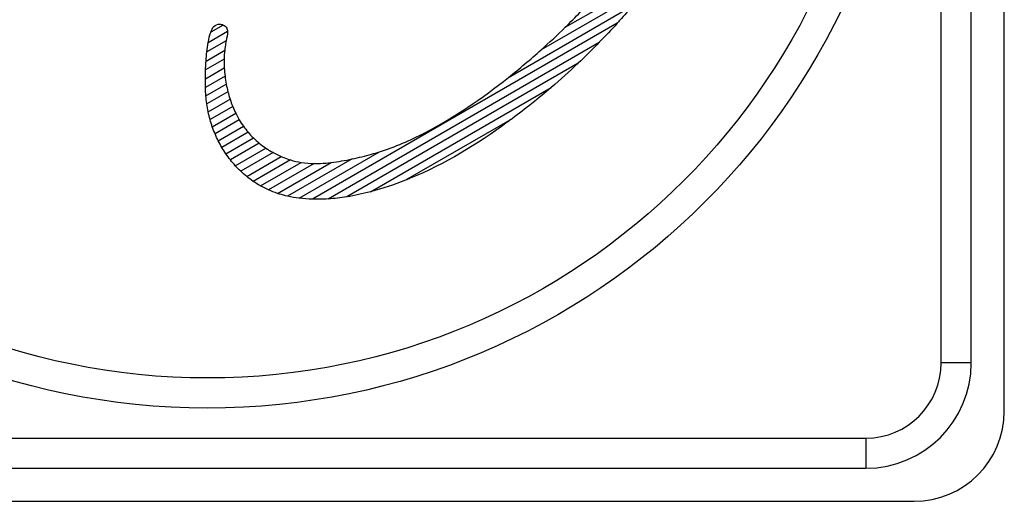
# Model space of a CAD drawing. Units: millimetres. Extents: x 0 to 3556, y 0 to 2794.
# Drawn here: x 1691 to 1723, y 1139 to 1155 of the extents above; entities that cross this region are included whole.
import ezdxf

# ---------------------------------------------------------------- set-up
doc = ezdxf.new("R2010")
doc.units = ezdxf.units.MM
doc.header["$LTSCALE"] = 195.58
doc.layers.get('0').update_dxf_attribs({"linetype": 'CONTINUOUS'})

msp = doc.modelspace()

# ---------------------------------------------------------------- linework, layer by layer
at = {"color": 7, "linetype": 'Continuous'}
for p, q in [((1723.444, 1141.588), (1723.444, 1188.588)), ((1721.344, 1143.188), (1721.344, 1186.988)), ((1722.344, 1143.188), (1722.344, 1186.988)), ((1708.845, 1154.35), (1711.974, 1156.157)), ((1711.554, 1155.626), (1708.041, 1153.597)), ((1706.951, 1152.679), (1711.091, 1155.069)), ((1696.971, 1153.846), (1697.608, 1154.213)), ((1697.471, 1154.423), (1697.056, 1154.183)), ((1710.571, 1154.481), (1700.437, 1148.63)), ((1697.567, 1153.901), (1696.926, 1153.531)), ((1696.898, 1153.226), (1697.518, 1153.584)), ((1700.954, 1148.64), (1709.976, 1153.848)), ((1697.5, 1153.285), (1696.882, 1152.928)), ((1696.875, 1152.635), (1697.505, 1152.999)), ((1709.27, 1153.152), (1701.576, 1148.71)), ((1697.529, 1152.724), (1696.878, 1152.349)), ((1696.894, 1152.069), (1697.57, 1152.459)), ((1702.366, 1148.878), (1708.38, 1152.35)), ((1697.626, 1152.203), (1696.924, 1151.798)), ((1696.969, 1151.535), (1697.697, 1151.956)), ((1697.784, 1151.717), (1697.03, 1151.282)), ((1697.107, 1151.037), (1697.886, 1151.487)), ((1698.004, 1151.267), (1697.199, 1150.802)), ((1707.073, 1151.307), (1703.535, 1149.264)), ((1697.304, 1150.574), (1698.141, 1151.057)), ((1698.296, 1150.858), (1697.424, 1150.354)), ((1697.558, 1150.143), (1698.471, 1150.67)), ((1698.666, 1150.494), (1697.707, 1149.94)), ((1697.871, 1149.746), (1698.884, 1150.331)), ((1699.127, 1150.183), (1698.051, 1149.562)), ((1698.249, 1149.388), (1699.398, 1150.051)), ((1701.758, 1149.97), (1699.611, 1148.73)), ((1699.995, 1148.663), (1702.671, 1150.208)), ((1699.703, 1149.938), (1698.468, 1149.225)), ((1698.708, 1149.075), (1700.06, 1149.855)), ((1700.498, 1149.82), (1698.975, 1148.941)), ((1699.274, 1148.824), (1701.055, 1149.853)), ((1675.044, 1140.688), (1718.844, 1140.688)), ((1675.044, 1139.688), (1718.844, 1139.688)), ((1673.444, 1138.588), (1720.444, 1138.588))]:
    msp.add_line(p, q, dxfattribs=at)
at = {"color": 9, "linetype": 'Continuous'}
for p, q in [((1722.344, 1143.188), (1721.344, 1143.188)), ((1718.844, 1140.688), (1718.844, 1139.688))]:
    msp.add_line(p, q, dxfattribs=at)
at = {"color": 7, "linetype": 'Continuous'}
for radius in [23.4, 22.4]:
    msp.add_circle((1696.944, 1165.088), radius, dxfattribs=at)
for centre, radius in [((1718.844, 1143.188), 3.5), ((1718.844, 1143.188), 2.5), ((1720.444, 1141.588), 3)]:
    msp.add_arc(centre, radius, 270, 360, dxfattribs=at)
for points, start_tangent, end_tangent in [([(1708.845, 1154.35), (1709.341, 1154.852), (1709.495, 1155.014)], (0.666158, 0.653521), (0.633712, 0.673929)), ([(1711.091, 1155.069), (1710.663, 1154.583), (1710.571, 1154.481)], (-0.513729, -0.599967), (-0.524671, -0.576686)), ([(1697.056, 1154.183), (1697.161, 1154.379), (1697.348, 1154.453), (1697.471, 1154.423)], (0.268834, 0.751154), (0.51456, -0.2306)), ([(1697.471, 1154.423), (1697.584, 1154.321), (1697.608, 1154.213)], (0.235726, -0.105641), (0.012111, -0.312145)), ([(1697.608, 1154.213), (1697.567, 1153.901)], (0.010261, -0.264459), (-0.066674, -0.345722)), ([(1708.041, 1153.597), (1708.845, 1154.35)], (0.818859, 0.732564), (0.785435, 0.770535)), ([(1710.571, 1154.481), (1709.976, 1153.848)], (-0.589294, -0.647715), (-0.601456, -0.617236)), ([(1696.971, 1153.846), (1697.056, 1154.183)], (0.068772, 0.381457), (0.101811, 0.284472)), ([(1697.567, 1153.901), (1697.549, 1153.806), (1697.518, 1153.584)], (-0.059446, -0.308243), (-0.033673, -0.322161)), ([(1696.926, 1153.531), (1696.971, 1153.846)], (0.036792, 0.326821), (0.053738, 0.29807)), ([(1697.518, 1153.584), (1697.5, 1153.285)], (-0.03096, -0.296207), (-0.006166, -0.301832)), ([(1706.951, 1152.679), (1708.041, 1153.597)], (1.103713, 0.873364), (1.072019, 0.959045)), ([(1709.976, 1153.848), (1709.27, 1153.152)], (-0.698456, -0.716781), (-0.713173, -0.675763)), ([(1696.882, 1152.928), (1696.887, 1153.04), (1696.898, 1153.226)], (0.011816, 0.288706), (0.021943, 0.305674)), ([(1696.898, 1153.226), (1696.926, 1153.531)], (0.021839, 0.304224), (0.033955, 0.301624)), ([(1697.5, 1153.285), (1697.505, 1152.999)], (-0.005818, -0.284782), (0.015269, -0.286485)), ([(1696.875, 1152.635), (1696.882, 1152.928)], (0.001918, 0.282089), (0.012436, 0.303849)), ([(1697.505, 1152.999), (1697.529, 1152.724)], (0.014669, -0.275224), (0.033267, -0.273895)), ([(1709.27, 1153.152), (1708.38, 1152.35)], (-0.879338, -0.833212), (-0.89864, -0.77101)), ([(1696.878, 1152.349), (1696.875, 1152.635)], (-0.009375, 0.275735), (0.002024, 0.297725)), ([(1697.529, 1152.724), (1697.57, 1152.459)], (0.032406, -0.266806), (0.04926, -0.262881)), ([(1702.671, 1150.208), (1704.173, 1150.84), (1706.951, 1152.679)], (4.581788, 1.442124), (4.340164, 3.434355)), ([(1696.894, 1152.069), (1696.878, 1152.349)], (-0.02216, 0.268744), (-0.009877, 0.290524)), ([(1697.57, 1152.459), (1697.626, 1152.203)], (0.048545, -0.259068), (0.064158, -0.252721)), ([(1708.38, 1152.35), (1707.073, 1151.307)], (-1.290556, -1.107263), (-1.32184, -0.979407)), ([(1696.924, 1151.798), (1696.894, 1152.069)], (-0.036377, 0.261217), (-0.023267, 0.282176)), ([(1697.626, 1152.203), (1697.697, 1151.956)], (0.063894, -0.25168), (0.078637, -0.242895)), ([(1697.697, 1151.956), (1697.784, 1151.717)], (0.079114, -0.244368), (0.093284, -0.232954)), ([(1696.969, 1151.535), (1696.924, 1151.798)], (-0.051777, 0.253356), (-0.037979, 0.272718)), ([(1697.784, 1151.717), (1697.886, 1151.487)], (0.094852, -0.23687), (0.108717, -0.222431)), ([(1697.03, 1151.282), (1696.969, 1151.535)], (-0.067861, 0.245472), (-0.053615, 0.262349)), ([(1697.107, 1151.037), (1697.03, 1151.282)], (-0.08388, 0.23796), (-0.069521, 0.251475)), ([(1697.886, 1151.487), (1697.907, 1151.445), (1698.004, 1151.267)], (0.111762, -0.228662), (0.125456, -0.211631)), ([(1698.004, 1151.267), (1698.141, 1151.057)], (0.129723, -0.21883), (0.143073, -0.200963)), ([(1707.073, 1151.307), (1706.915, 1151.19), (1703.69, 1149.327), (1703.535, 1149.264)], (-3.451317, -2.557225), (-3.625283, -1.436971)), ([(1697.199, 1150.802), (1697.107, 1151.037)], (-0.098917, 0.231225), (-0.084843, 0.240693)), ([(1698.141, 1151.057), (1698.296, 1150.858)], (0.148493, -0.208576), (0.161425, -0.189778)), ([(1697.304, 1150.574), (1697.199, 1150.802)], (-0.112714, 0.223444), (-0.099031, 0.23149)), ([(1698.296, 1150.858), (1698.471, 1150.67)], (0.168292, -0.197851), (0.180712, -0.177927)), ([(1698.471, 1150.67), (1698.666, 1150.494)], (0.189438, -0.186519), (0.201206, -0.165207)), ([(1697.424, 1150.354), (1697.304, 1150.574)], (-0.126439, 0.21502), (-0.112966, 0.223943)), ([(1697.558, 1150.143), (1697.424, 1150.354)], (-0.14052, 0.206375), (-0.127167, 0.216257)), ([(1698.666, 1150.494), (1698.884, 1150.331)], (0.212385, -0.174387), (0.223293, -0.151324)), ([(1698.884, 1150.331), (1699.127, 1150.183)], (0.237823, -0.161171), (0.247544, -0.135831)), ([(1697.707, 1149.94), (1697.558, 1150.143)], (-0.155169, 0.197374), (-0.141845, 0.208321)), ([(1699.127, 1150.183), (1699.398, 1150.051)], (0.266862, -0.146431), (0.274858, -0.118005)), ([(1699.398, 1150.051), (1699.484, 1150.015), (1699.703, 1149.938)], (0.301062, -0.129255), (0.311078, -0.095269)), ([(1701.055, 1149.853), (1701.758, 1149.97)], (0.6761, 0.078786), (0.714946, 0.150269)), ([(1701.758, 1149.97), (1702.404, 1150.129), (1702.671, 1150.208)], (0.946664, 0.198972), (0.856724, 0.269655)), ([(1697.871, 1149.746), (1697.707, 1149.94)], (-0.170631, 0.187859), (-0.157242, 0.200012)), ([(1698.051, 1149.562), (1697.871, 1149.746)], (-0.187207, 0.177637), (-0.173649, 0.191182)), ([(1699.703, 1149.938), (1700.06, 1149.855)], (0.343499, -0.105198), (0.372754, -0.059683)), ([(1700.06, 1149.855), (1700.498, 1149.82)], (0.410442, -0.065718), (0.469918, -0.004771)), ([(1700.498, 1149.82), (1700.704, 1149.824), (1701.055, 1149.853)], (0.512464, -0.005203), (0.597607, 0.06964)), ([(1698.249, 1149.388), (1698.051, 1149.562)], (-0.205279, 0.166459), (-0.191432, 0.181646)), ([(1698.468, 1149.225), (1698.249, 1149.388)], (-0.225358, 0.153994), (-0.211075, 0.171159)), ([(1698.708, 1149.075), (1698.468, 1149.225)], (-0.248159, 0.139773), (-0.233252, 0.159388)), ([(1698.975, 1148.941), (1698.708, 1149.075)], (-0.274729, 0.123105), (-0.258945, 0.145849)), ([(1703.535, 1149.264), (1702.366, 1148.878)], (-1.169044, -0.46338), (-1.161596, -0.304549)), ([(1699.274, 1148.824), (1698.975, 1148.941)], (-0.306704, 0.102899), (-0.289677, 0.129803)), ([(1699.611, 1148.73), (1699.336, 1148.804), (1699.274, 1148.824)], (-0.346108, 0.078337), (-0.327725, 0.109951)), ([(1699.995, 1148.663), (1699.611, 1148.73)], (-0.393623, 0.049163), (-0.374458, 0.084754)), ([(1700.437, 1148.63), (1699.995, 1148.663)], (-0.451983, 0.013035), (-0.432022, 0.053959)), ([(1700.954, 1148.64), (1700.437, 1148.63)], (-0.527246, -0.034074), (-0.506531, 0.014608)), ([(1701.576, 1148.71), (1700.954, 1148.64)], (-0.631982, -0.100665), (-0.610846, -0.039477)), ([(1702.366, 1148.878), (1701.576, 1148.71)], (-0.798929, -0.209464), (-0.778959, -0.124076))]:
    msp.add_spline(points, degree=3, dxfattribs=dict(at, start_tangent=start_tangent, end_tangent=end_tangent))

doc.saveas('drawing.dxf')
